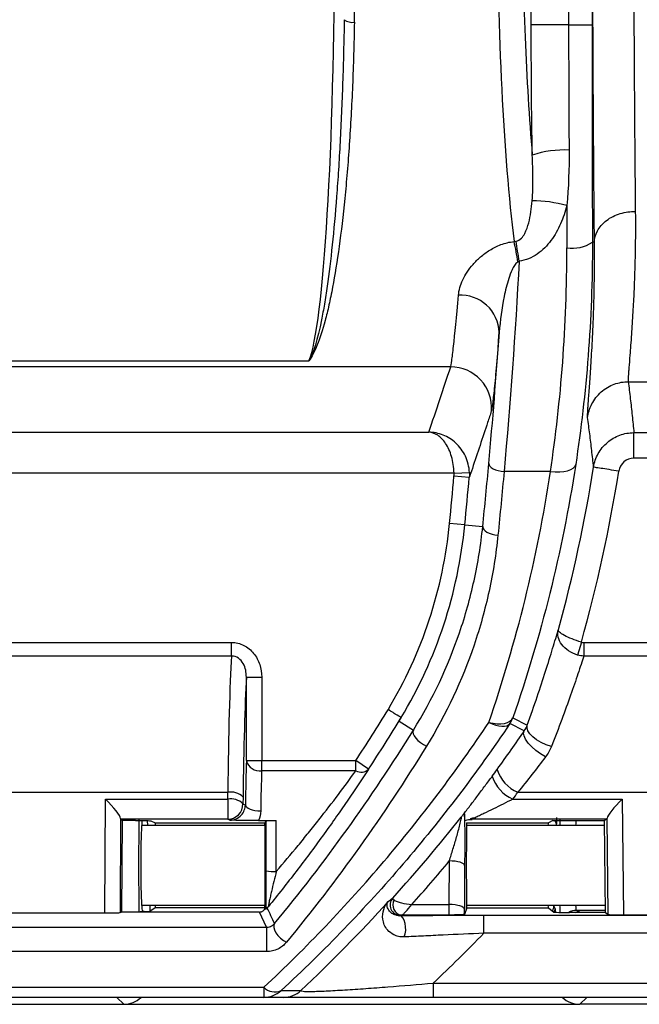
# Model space of a CAD drawing. Units: millimetres. Extents: x 0 to 8110, y 0 to 3360.
# Drawn here: x 866 to 897, y 954 to 1003 of the extents above; entities that cross this region are included whole.
import ezdxf

# ---------------------------------------------------------------- set-up
doc = ezdxf.new("R2010")
doc.units = ezdxf.units.MM
doc.header["$LTSCALE"] = 12
doc.layers.add('TK1', color=7, linetype='Continuous', lineweight=25)

msp = doc.modelspace()

# ---------------------------------------------------------------- linework, layer by layer
at = {"layer": 'TK1'}
for p, q in [((894.672, 1044.851), (894.672, 1002.31)), ((891.635, 1002.31), (891.635, 1041.376)), ((893.498, 1041.376), (893.498, 1002.31)), ((893.498, 1002.31), (891.635, 1002.31)), ((893.498, 1002.31), (894.672, 1002.31)), ((894.785, 991.481), (894.682, 991.481)), ((852.477, 985.575), (880.552, 985.575)), ((887.617, 985.268), (845.412, 985.268)), ((896.468, 984.526), (1142.548, 984.526)), ((846.5, 982.014), (886.528, 982.014)), ((896.752, 981.989), (936.997, 981.989)), ((937.49, 980.716), (896.752, 980.716)), ((887.786, 979.978), (845.243, 979.978)), ((888.542, 979.753), (887.781, 979.821)), ((887.786, 979.978), (888.549, 980.005)), ((892.591, 980.049), (890.279, 980.049)), ((888.322, 977.396), (887.562, 977.47)), ((888.322, 977.396), (889.215, 977.309)), ((856.339, 971.536), (876.69, 971.536)), ((876.69, 970.861), (876.69, 971.536)), ((894.131, 971.554), (893.948, 970.91)), ((894.255, 971.536), (894.255, 970.861)), ((894.255, 971.536), (912.471, 971.536)), ((876.69, 970.861), (856.339, 970.861)), ((912.471, 970.861), (894.255, 970.861)), ((877.43, 965.65), (877.43, 969.808)), ((877.43, 969.808), (878.194, 969.808)), ((878.194, 969.808), (878.194, 965.65)), ((885.045, 967.609), (885.76, 967.17)), ((891.289, 967.135), (890.57, 967.497)), ((890.718, 967.789), (891.437, 967.423)), ((877.43, 965.65), (878.194, 965.65)), ((878.194, 965.141), (878.194, 965.65)), ((878.194, 965.65), (882.886, 965.65)), ((883.524, 965.229), (882.886, 965.65)), ((882.886, 965.141), (882.886, 965.65)), ((882.886, 965.141), (878.194, 965.141)), ((856.526, 964.073), (876.503, 964.073)), ((876.499, 963.73), (876.503, 964.073)), ((890.965, 964.073), (912.377, 964.073)), ((870.372, 958.069), (870.404, 963.73)), ((870.404, 963.73), (876.499, 963.73)), ((876.499, 963.73), (876.499, 962.73)), ((877.266, 963.836), (877.263, 963.494)), ((877.263, 963.494), (877.382, 963.435)), ((890.715, 963.73), (896.172, 963.73)), ((896.172, 963.73), (896.238, 957.965)), ((871.164, 962.771), (871.137, 958.076)), ((871.168, 962.73), (871.233, 962.665)), ((876.499, 962.73), (871.168, 962.73)), ((871.233, 962.656), (871.208, 958.122)), ((871.233, 962.665), (871.233, 962.656)), ((871.902, 962.665), (871.233, 962.665)), ((872.489, 962.659), (872.498, 962.414)), ((872.669, 962.651), (872.881, 962.545)), ((872.881, 962.545), (878.356, 962.545)), ((876.601, 962.679), (876.499, 962.73)), ((878.041, 962.662), (878.92, 962.662)), ((878.41, 962.653), (878.356, 962.545)), ((888.415, 962.545), (888.415, 962.545)), ((888.415, 962.545), (892.488, 962.545)), ((888.415, 962.545), (888.415, 962.545)), ((888.668, 962.711), (888.686, 962.712)), ((888.846, 962.806), (888.846, 962.731)), ((895.408, 962.731), (888.846, 962.731)), ((892.716, 962.658), (892.488, 962.545)), ((893.482, 962.672), (895.291, 962.672)), ((895.408, 962.731), (895.291, 962.672)), ((895.343, 958.081), (895.291, 962.672)), ((895.291, 962.672), (895.291, 962.672)), ((895.471, 957.985), (895.417, 962.776)), ((878.362, 962.414), (872.208, 962.414)), ((895.294, 962.414), (888.408, 962.414)), ((892.899, 962.458), (892.898, 962.414)), ((887.543, 958.478), (887.55, 960.653)), ((888.313, 960.417), (888.307, 958.242)), ((862.657, 958.069), (870.372, 958.069)), ((871.137, 958.076), (871.194, 958.104)), ((871.194, 958.104), (871.208, 958.122)), ((878.083, 958.104), (871.194, 958.104)), ((871.208, 958.122), (871.851, 958.122)), ((872.208, 958.442), (878.362, 958.442)), ((872.244, 958.184), (872.358, 958.127)), ((872.881, 958.311), (872.617, 958.14)), ((878.356, 958.311), (872.881, 958.311)), ((878.442, 957.348), (878.083, 958.104)), ((878.367, 958.284), (878.356, 958.311)), ((885.678, 958.478), (887.543, 958.478)), ((888.415, 958.311), (888.306, 957.985)), ((888.408, 958.442), (895.339, 958.442)), ((888.415, 958.312), (888.415, 958.311)), ((888.415, 958.312), (892.487, 958.312)), ((888.415, 958.311), (888.415, 958.311)), ((892.487, 958.312), (892.767, 958.102)), ((892.753, 958.442), (892.757, 958.402)), ((892.759, 958.442), (892.757, 958.402)), ((892.757, 958.402), (892.822, 958.273)), ((895.343, 958.081), (893.534, 958.081)), ((893.889, 958.184), (894.042, 958.108)), ((895.342, 958.184), (893.889, 958.184)), ((894.557, 958.097), (894.557, 958.081)), ((894.557, 958.097), (895.343, 958.097)), ((895.343, 958.081), (895.471, 957.985)), ((887.531, 957.951), (885.157, 957.951)), ((889.272, 957.049), (889.272, 957.949)), ((889.272, 957.949), (919.831, 957.949)), ((896.238, 957.965), (906.515, 957.965)), ((854.587, 957.348), (878.442, 957.348)), ((878.442, 957.348), (878.442, 956.131)), ((919.831, 957.049), (889.272, 957.049)), ((878.442, 956.131), (854.587, 956.131)), ((854.726, 954.358), (878.302, 954.358)), ((878.302, 954.358), (878.302, 953.855)), ((886.746, 954.563), (919.832, 954.563)), ((886.746, 954.563), (886.746, 953.855)), ((878.302, 953.855), (854.726, 953.855)), ((871.318, 953.508), (870.968, 953.855)), ((879.284, 953.855), (878.302, 953.855)), ((919.832, 953.855), (886.746, 953.855)), ((894.403, 953.855), (894.053, 953.508)), ((861.711, 953.508), (871.318, 953.508)), ((871.318, 953.508), (894.053, 953.508)), ((907.098, 953.508), (894.053, 953.508))]:
    msp.add_line(p, q, dxfattribs=at)
at = {"layer": 'TK1', "flags": 128}
for points in [[(889.518, 980.449), (889.529, 980.382), (889.569, 980.315), (889.638, 980.25), (889.733, 980.191), (889.849, 980.14), (889.982, 980.098), (890.128, 980.067), (890.279, 980.049)], [(892.591, 980.049), (892.825, 980.03), (893.051, 980.031), (893.262, 980.051), (893.448, 980.091), (893.605, 980.149), (893.727, 980.223), (893.809, 980.31), (893.849, 980.408)], [(889.215, 977.309), (889.225, 977.239), (889.264, 977.168), (889.333, 977.099), (889.427, 977.037), (889.544, 976.982), (889.678, 976.937), (889.823, 976.905), (889.975, 976.886)], [(889.517, 967.552), (889.728, 967.508), (889.933, 967.486), (890.125, 967.485), (890.299, 967.506), (890.449, 967.549), (890.571, 967.612), (890.662, 967.692), (890.718, 967.789)], [(889.517, 967.552), (889.691, 967.474), (889.861, 967.415), (890.022, 967.376), (890.17, 967.358), (890.302, 967.362), (890.415, 967.386), (890.505, 967.432), (890.57, 967.497)], [(892.637, 966.357), (892.376, 966.442), (892.127, 966.553), (891.902, 966.685), (891.711, 966.832), (891.564, 966.986), (891.466, 967.14), (891.423, 967.288), (891.437, 967.423)], [(885.76, 967.17), (885.736, 967.089), (885.747, 966.992), (885.794, 966.883), (885.873, 966.768), (885.981, 966.653), (886.111, 966.545), (886.257, 966.448), (886.411, 966.368)], [(892.343, 965.837), (892.097, 965.985), (891.864, 966.155), (891.655, 966.339), (891.482, 966.527), (891.354, 966.71), (891.277, 966.878), (891.255, 967.022), (891.289, 967.135)], [(877.382, 963.435), (877.4, 963.379), (877.447, 963.325), (877.519, 963.275), (877.614, 963.231), (877.728, 963.194), (877.858, 963.167), (877.999, 963.149), (878.145, 963.142)], [(888.313, 960.417), (888.298, 960.462), (888.254, 960.507), (888.183, 960.547), (888.088, 960.583), (887.972, 960.612), (887.84, 960.634), (887.698, 960.648), (887.55, 960.653)], [(888.307, 958.242), (888.292, 958.288), (888.247, 958.332), (888.176, 958.373), (888.081, 958.408), (887.966, 958.438), (887.834, 958.46), (887.692, 958.473), (887.543, 958.478)], [(893.844, 958.081), (893.893, 958.093), (894.042, 958.108)], [(885.304, 956.865), (885.349, 957.016), (885.373, 957.188), (885.372, 957.368), (885.347, 957.542), (885.3, 957.695), (885.235, 957.816), (885.157, 957.894), (885.072, 957.924)], [(878.838, 957.532), (878.799, 957.446), (878.797, 957.338), (878.833, 957.212), (878.903, 957.077), (879.005, 956.94), (879.132, 956.809), (879.276, 956.693), (879.429, 956.597)], [(879.162, 954.189), (879.506, 954.192), (880.153, 954.197)]]:
    msp.add_lwpolyline(points, dxfattribs=at)
at = {"layer": 'TK1'}
for centre, radius, start, end in [((882.721, 1003.128), 0.698, 233.8825, 277.9417), ((893.258, 991.097), 4.976, 86.9915, 108.4357), ((891.653, 987.087), 6.457, 74.2483, 89.7522), ((879.788, 989.019), 11.269, 7.5071, 12.7755), ((851.685, 984.858), 39.753, 8.2063, 9.6585), ((893.706, 992.902), 1.724, 260.0988, 304.5069), ((888.111, 986.913), 1.928, 2.2062, 93.1578), ((887.617, 983.231), 2.037, 355.5713, 89.9908), ((823.564, 991.481), 72.054, 344.46326, 351.04816), ((588.428, 1006.612), 300.55, 354.43577, 354.88576), ((588.428, 1006.612), 301.314, 354.43577, 354.88576), ((823.564, 991.481), 73.327, 344.23121, 351.04816), ((865.46, 979.624), 22.207, 329.0035, 354.4358), ((865.46, 979.624), 22.97, 328.9969, 354.4358), ((811.048, 1013.004), 86.042, 326.60758, 328.60887), ((811.048, 1013.004), 86.806, 326.60758, 328.61058), ((865.46, 979.624), 22.977, 328.4716, 328.9691), ((889.517, 968.212), 1.273, 325.8061, 340.5664), ((878.105, 965.835), 0.699, 195.366, 277.3189), ((883.146, 965.616), 0.541, 241.3399, 314.3579), ((891.696, 965.771), 1.849, 197.5868, 246.7112), ((891.459, 965.431), 1.856, 197.4112, 246.3797), ((876.659, 963.224), 0.863, 45.22, 100.4162), ((876.655, 962.882), 0.863, 45.22, 100.4162), ((876.498, 963.494), 0.764, 270.054, 359.9722), ((892.585, 962.435), 0.314, 4.2566, 47.644), ((878.798, 963.227), 3.1, 262.8685, 272.3014), ((825.831, 1038.663), 99.232, 306.24926, 306.40564), ((885.103, 958.456), 0.509, 137.9717, 269.9442), ((885.254, 958.463), 0.521, 152.2445, 259.2357), ((508.146, 782.912), 409.761, 25.22341, 25.34282), ((892.249, 958.404), 0.508, 330.9868, 359.8479), ((893.89, 957.421), 0.764, 90.0381, 120.0633), ((878.855, 954.898), 0.773, 224.3371, 293.4428), ((878.302, 955.128), 1.273, 270.0004, 312.4858), ((879.284, 955.128), 1.273, 270.0004, 313.0392)]:
    msp.add_arc(centre, radius, start, end, dxfattribs=at)
for centre, major_axis, ratio, start_param, end_param in [((881.3, 1008.174), (0, 22.919), 0.068373, 4.45935, 4.712389), ((892.603, 1008.174), (0, 22.919), 0.115963, 1.570796, 2.384788), ((893.866, 1008.174), (0, 21.646), 0.122785, 1.570796, 2.178288), ((880.297, 1006.667), (0, 21.391), 0.071592, 3.309041, 4.712389), ((895.105, 1002.31), (0, 49.659), 0.008727, 1.570796, 1.790642), ((893.832, 1002.31), (0, 50.932), 0.008509, 1.748607, 1.790642), ((588.428, 1090.198), (0, 326.324), 0.96827, 4.374471, 4.385022), ((876.869, 960.428), (0, 11.794), 0.032659, 0.485232, 1.256637), ((877.633, 960.428), (0, 11.03), 0.034921, 0.554114, 1.256637), ((865.46, 968.255), (0, 22.739), 0.866047, 4.691454, 4.692009), ((877.635, 960.428), (0, 7.847), 0.034921, 0.842712, 1.177582), ((878.398, 960.428), (0, 7.083), 0.038688, 0.842712, 1.177582), ((828.122, 1009.754), (0, 77.693), 0.999996, 4.078375, 4.08383), ((870.404, 963.494), (-0.75, 0.755), 0.158382, 3.316148, 4.870345), ((896.172, 963.494), (0.746, 0.755), 0.158375, 1.411964, 2.949563), ((871.168, 963.494), (0, 0.764), 0.017455, 2.810834, 3.124139), ((872.243, 960.428), (0, 5.3), 0.034921, 1.121839, 2.020738), ((872.244, 960.428), (0, 2.244), 0.034921, 0, 3.141593), ((872.881, 960.428), (0, 2.117), 0.034921, 5.930203, 6.283185), ((878.356, 960.428), (0, 2.117), 0.008727, 0, 0.352982), ((878.356, 960.428), (0, 2.117), 0.008727, 3.141593, 6.283185), ((878.356, 960.428), (0, 6.573), 0.008727, 4.670203, 5.05768), ((878.865, 960.428), (0, 7.083), 0.008099, 4.670203, 5.03331), ((888.415, 960.428), (0, 2.117), 0.008727, 0, 3.141593), ((888.415, 960.428), (0, 2.117), 0.008727, 5.930203, 6.265732), ((892.489, 960.428), (0, 2.117), 0.034921, 0.017453, 0.352982), ((892.874, 963.178), (0, 1.019), 0.034921, 3.926991, 4.348111), ((893.127, 960.428), (0, 3.008), 0.034921, 0.694815, 0.849555), ((893.891, 960.428), (0, 2.244), 0.046809, 0.017453, 0.484074), ((895.408, 963.494), (0, 0.764), 0.034921, 3.159046, 3.488949), ((828.122, 1009.91), (0, 77.188), 0.999996, 3.983124, 4.020295), ((870.373, 958.076), (0.764, 0), 0.009202, 4.710584, 6.264781), ((871.854, 958.141), (0.764, 0), 0.024037, 4.708608, 6.246207), ((872.613, 958.402), (0, 0.509), 0.034921, 4.186594, 4.789517), ((872.881, 960.428), (0, 2.117), 0.034921, 3.141593, 3.494575), ((878.356, 960.428), (0, 2.117), 0.008727, 2.78861, 3.141593), ((887.531, 958.714), (0, 0.764), 0.017454, 3.167773, 4.39823), ((888.295, 958.714), (0, 1.528), 0.008727, 4.214838, 4.39823), ((888.415, 960.428), (0, 2.117), 0.008727, 3.167773, 3.494575), ((892.489, 960.428), (0, 2.117), 0.034921, 2.78861, 3.115413), ((893.531, 958.103), (0.764, 0), 0.027768, 3.178614, 4.716213), ((892.312, 958.275), (0.503, 0.093), 0.952557, 5.720093, 6.086287), ((893.127, 960.428), (0, 3.008), 0.034921, 2.292038, 2.463174), ((893.891, 960.428), (0, 2.244), 0.046809, 2.657519, 3.124139), ((828.122, 1044.637), (0, 105.677), 0.942833, 3.750021, 3.750402), ((896.235, 957.986), (0.764, 0), 0.027768, 3.178614, 4.716213), ((871.3, 954.798), (-0.53, 1.181), 0.981329, 2.726978, 3.477243), ((894.07, 954.798), (0.53, 1.181), 0.981329, 2.805942, 3.556207)]:
    msp.add_ellipse(centre, major_axis=major_axis, ratio=ratio, start_param=start_param, end_param=end_param, dxfattribs=at)
for points, knots in [([(894.785, 991.481), (894.784, 991.613), (894.781, 991.877), (894.777, 992.282), (894.774, 992.693), (894.77, 993.11), (894.766, 993.535), (894.763, 993.966), (894.759, 994.403), (894.756, 994.848), (894.752, 995.299), (894.749, 995.756), (894.746, 996.22), (894.742, 996.691), (894.734, 998.04), (894.72, 1000.364), (894.705, 1003.81), (894.692, 1007.426), (894.685, 1010.283), (894.682, 1012.275), (894.68, 1013.367), (894.679, 1014.464), (894.678, 1015.564), (894.677, 1016.667), (894.677, 1017.775), (894.677, 1018.514), (894.677, 1018.885)], [0, 0, 0, 0, 0.019295, 0.038562, 0.057805, 0.077029, 0.096241, 0.115444, 0.134645, 0.153848, 0.173058, 0.192282, 0.211523, 0.230787, 0.250079, 0.375044, 0.500027, 0.624985, 0.749962, 0.785758, 0.821473, 0.857141, 0.892794, 0.928467, 0.964191, 1, 1, 1, 1]), ([(896.714, 1018.885), (896.714, 1018.686), (896.714, 1018.288), (896.714, 1017.69), (896.714, 1017.091), (896.715, 1016.491), (896.715, 1015.889), (896.716, 1015.287), (896.716, 1014.684), (896.717, 1014.081), (896.718, 1013.477), (896.719, 1012.873), (896.72, 1012.269), (896.721, 1011.666), (896.723, 1011.063), (896.724, 1010.461), (896.725, 1009.86), (896.727, 1009.26), (896.729, 1008.662), (896.73, 1008.065), (896.732, 1007.471), (896.734, 1006.878), (896.736, 1006.288), (896.739, 1005.7), (896.741, 1005.115), (896.743, 1004.533), (896.746, 1003.954), (896.749, 1003.38), (896.751, 1002.808), (896.754, 1002.241), (896.757, 1001.678), (896.76, 1001.12), (896.763, 1000.567), (896.766, 1000.018), (896.77, 999.475), (896.773, 998.937), (896.777, 998.405), (896.78, 997.88), (896.784, 997.36), (896.788, 996.847), (896.792, 996.341), (896.796, 995.842), (896.8, 995.351), (896.804, 994.867), (896.809, 994.39), (896.813, 993.923), (896.818, 993.462), (896.821, 993.163), (896.822, 993.014)], [0, 0, 0, 0, 0.020352, 0.040766, 0.061242, 0.081779, 0.102377, 0.123038, 0.14376, 0.164543, 0.185389, 0.206296, 0.227264, 0.248294, 0.269386, 0.29054, 0.311755, 0.333032, 0.35437, 0.37577, 0.397232, 0.418755, 0.44034, 0.461987, 0.483695, 0.505465, 0.527296, 0.54919, 0.571144, 0.593161, 0.615239, 0.637379, 0.65958, 0.681843, 0.704168, 0.726555, 0.749003, 0.771512, 0.794084, 0.816717, 0.839411, 0.862168, 0.884985, 0.907865, 0.930806, 0.953809, 0.976874, 1, 1, 1, 1]), ([(882.309, 1002.564), (882.301, 1002.027), (882.29, 1001.495), (882.264, 1000.443), (882.249, 999.923), (882.197, 998.397), (882.154, 997.417), (882.078, 996.003), (882.051, 995.541), (881.993, 994.636), (881.962, 994.191), (881.862, 992.896), (881.79, 992.093), (881.634, 990.603), (881.55, 989.916), (881.416, 988.976), (881.37, 988.677), (881.275, 988.116), (881.227, 987.853), (880.981, 986.629), (880.768, 985.94), (880.552, 985.575)], [0, 0, 0, 0, 0.0625, 0.0625, 0.125, 0.125, 0.25, 0.25, 0.3125, 0.3125, 0.375, 0.375, 0.5, 0.5, 0.625, 0.625, 0.6875, 0.6875, 0.75, 0.75, 1, 1, 1, 1]), ([(882.817, 1002.436), (882.808, 1001.898), (882.795, 1001.365), (882.764, 1000.312), (882.745, 999.793), (882.681, 998.268), (882.626, 997.291), (882.53, 995.883), (882.495, 995.424), (882.42, 994.524), (882.379, 994.084), (882.251, 992.798), (882.157, 992.002), (881.954, 990.527), (881.845, 989.849), (881.67, 988.92), (881.609, 988.625), (881.486, 988.073), (881.424, 987.815), (881.233, 987.097), (881.102, 986.691), (880.899, 986.189), (880.831, 986.04), (880.692, 985.779), (880.622, 985.667), (880.552, 985.575)], [0, 0, 0, 0, 0.0625, 0.0625, 0.125, 0.125, 0.25, 0.25, 0.3125, 0.3125, 0.375, 0.375, 0.5, 0.5, 0.625, 0.625, 0.6875, 0.6875, 0.75, 0.75, 0.875, 0.875, 0.9375, 0.9375, 1, 1, 1, 1]), ([(891.681, 993.544), (891.71, 993.916), (891.72, 994.293), (891.718, 995.051), (891.705, 995.433), (891.684, 995.818)], [0, 0, 0, 0, 0.5, 0.5, 1, 1, 1, 1]), ([(890.875, 991.528), (890.982, 991.545), (891.071, 991.607), (891.211, 991.748), (891.263, 991.828), (891.4, 992.078), (891.46, 992.256), (891.556, 992.617), (891.591, 992.801), (891.646, 993.171), (891.666, 993.357), (891.681, 993.544)], [0, 0, 0, 0, 0.125, 0.125, 0.25, 0.25, 0.5, 0.5, 0.75, 0.75, 1, 1, 1, 1]), ([(893.406, 993.302), (893.324, 992.994), (893.222, 992.692), (892.965, 992.106), (892.808, 991.822), (892.428, 991.307), (892.199, 991.07), (891.8, 990.796), (891.655, 990.717), (891.352, 990.596), (891.195, 990.554), (891.031, 990.532)], [0, 0, 0, 0, 0.25, 0.25, 0.5, 0.5, 0.75, 0.75, 0.875, 0.875, 1, 1, 1, 1]), ([(894.785, 991.481), (894.787, 991.661), (894.832, 991.855), (895.032, 992.231), (895.187, 992.412), (895.585, 992.711), (895.825, 992.828), (896.325, 992.979), (896.583, 993.013), (896.822, 993.014)], [0, 0, 0, 0, 0.25, 0.25, 0.5, 0.5, 0.75, 0.75, 1, 1, 1, 1]), ([(896.822, 993.014), (896.823, 992.888), (896.826, 992.631), (896.826, 992.249), (896.825, 991.861), (896.822, 991.47), (896.816, 991.077), (896.808, 990.682), (896.798, 990.287), (896.787, 989.892), (896.771, 989.468), (896.752, 989.009), (896.728, 988.503), (896.685, 987.754), (896.624, 986.796), (896.553, 985.875), (896.508, 985.309), (896.485, 984.996), (896.473, 984.814), (896.467, 984.676), (896.464, 984.577), (896.467, 984.543), (896.468, 984.526)], [0, 0, 0, 0, 0.024582, 0.050036, 0.076363, 0.103564, 0.131637, 0.160585, 0.190406, 0.221102, 0.252671, 0.292693, 0.336643, 0.386294, 0.502949, 0.639648, 0.750458, 0.802252, 0.853103, 0.90301, 0.951976, 1, 1, 1, 1]), ([(888.005, 988.838), (888.026, 989.087), (888.102, 989.344), (888.285, 989.73), (888.357, 989.859), (888.527, 990.117), (888.625, 990.247), (888.847, 990.502), (888.97, 990.626), (889.245, 990.864), (889.398, 990.979), (889.737, 991.188), (889.921, 991.282), (890.329, 991.432), (890.547, 991.487), (890.778, 991.511)], [0, 0, 0, 0, 0.25, 0.25, 0.375, 0.375, 0.5, 0.5, 0.625, 0.625, 0.75, 0.75, 0.875, 0.875, 1, 1, 1, 1]), ([(894.682, 991.481), (894.686, 989.552), (894.612, 987.667), (894.329, 983.976), (894.119, 982.172), (893.849, 980.408)], [0, 0, 0, 0, 0.5, 0.5, 1, 1, 1, 1]), ([(894.446, 982.74), (894.446, 982.748), (894.444, 982.764), (894.443, 982.801), (894.443, 982.848), (894.445, 982.905), (894.448, 982.972), (894.451, 983.05), (894.456, 983.137), (894.462, 983.235), (894.47, 983.344), (894.488, 983.618), (894.528, 984.158), (894.598, 985.141), (894.674, 986.366), (894.727, 987.507), (894.756, 988.406), (894.771, 988.973), (894.782, 989.564), (894.788, 990.178), (894.79, 990.815), (894.787, 991.259), (894.785, 991.481)], [0, 0, 0, 0, 0.025109, 0.050187, 0.075243, 0.100282, 0.125312, 0.150341, 0.175374, 0.200419, 0.225483, 0.250574, 0.374633, 0.498636, 0.623734, 0.748632, 0.790695, 0.832645, 0.874517, 0.916344, 0.95816, 1, 1, 1, 1]), ([(892.591, 980.049), (892.856, 981.824), (893.062, 983.641), (893.34, 987.358), (893.413, 989.259), (893.409, 991.203)], [0, 0, 0, 0, 0.5, 0.5, 1, 1, 1, 1]), ([(890.96, 990.491), (890.923, 990.47), (890.893, 990.442), (890.839, 990.382), (890.815, 990.349), (890.748, 990.248), (890.711, 990.177), (890.612, 989.962), (890.558, 989.814), (890.415, 989.369), (890.343, 989.068), (890.158, 988.17), (890.079, 987.575), (890.038, 986.988)], [0, 0, 0, 0, 0.03125, 0.03125, 0.0625, 0.0625, 0.125, 0.125, 0.25, 0.25, 0.5, 0.5, 1, 1, 1, 1]), ([(887.617, 985.268), (887.63, 985.304), (887.648, 985.408), (887.696, 985.75), (887.725, 985.989), (887.826, 986.893), (887.911, 987.74), (888.005, 988.838)], [0, 0, 0, 0, 0.25, 0.25, 0.5, 0.5, 1, 1, 1, 1]), ([(890.038, 986.988), (889.943, 985.785), (889.858, 984.856), (889.757, 983.865), (889.727, 983.602), (889.679, 983.227), (889.661, 983.113), (889.648, 983.074)], [0, 0, 0, 0, 0.5, 0.5, 0.75, 0.75, 1, 1, 1, 1]), ([(894.446, 982.74), (894.474, 982.963), (894.541, 983.196), (894.767, 983.638), (894.926, 983.845), (895.312, 984.186), (895.537, 984.318), (896.004, 984.488), (896.243, 984.526), (896.468, 984.526)], [0, 0, 0, 0, 0.25, 0.25, 0.5, 0.5, 0.75, 0.75, 1, 1, 1, 1]), ([(896.468, 984.526), (896.504, 984.245), (896.574, 983.681), (896.669, 982.835), (896.725, 982.271), (896.752, 981.989)], [0, 0, 0, 0, 0.332901, 0.666235, 1, 1, 1, 1]), ([(889.648, 983.074), (889.632, 983.026), (889.617, 982.978), (889.601, 982.93), (889.538, 982.74), (889.476, 982.549), (889.413, 982.358), (889.161, 981.594), (888.906, 980.831), (888.649, 980.067), (888.613, 979.962), (888.578, 979.857), (888.542, 979.753)], [0, 0, 0, 0, 0.004064, 0.004064, 0.004064, 0.02032, 0.02032, 0.02032, 0.085344, 0.085344, 0.085344, 0.09426731, 0.09426731, 0.09426731, 0.09426731]), ([(894.74, 980.269), (894.711, 980.547), (894.652, 981.099), (894.554, 981.923), (894.482, 982.469), (894.446, 982.74)], [0, 0, 0, 0, 0.337466, 0.670799, 1, 1, 1, 1]), ([(888.549, 980.005), (888.544, 980.148), (888.525, 980.288), (888.457, 980.563), (888.409, 980.697), (888.291, 980.947), (888.219, 981.065), (888.06, 981.28), (887.972, 981.378), (887.781, 981.554), (887.678, 981.633), (887.465, 981.766), (887.355, 981.822), (887.012, 981.96), (886.768, 982.009), (886.528, 982.014)], [0, 0, 0, 0, 0.125, 0.125, 0.25, 0.25, 0.375, 0.375, 0.5, 0.5, 0.625, 0.625, 0.75, 0.75, 1, 1, 1, 1]), ([(887.786, 979.978), (887.783, 980.122), (887.77, 980.262), (887.728, 980.538), (887.699, 980.672), (887.625, 980.924), (887.58, 981.043), (887.481, 981.26), (887.427, 981.359), (887.307, 981.538), (887.243, 981.618), (887.111, 981.754), (887.043, 981.811), (886.829, 981.953), (886.677, 982.006), (886.528, 982.014)], [0, 0, 0, 0, 0.125, 0.125, 0.25, 0.25, 0.375, 0.375, 0.5, 0.5, 0.625, 0.625, 0.75, 0.75, 1, 1, 1, 1]), ([(894.74, 980.269), (894.759, 980.387), (894.788, 980.505), (894.866, 980.73), (894.915, 980.84), (895.092, 981.157), (895.245, 981.343), (895.52, 981.578), (895.618, 981.647), (895.824, 981.769), (895.934, 981.821), (896.16, 981.904), (896.275, 981.935), (896.51, 981.978), (896.633, 981.988), (896.752, 981.989)], [0, 0, 0, 0, 0.125, 0.125, 0.25, 0.25, 0.5, 0.5, 0.625, 0.625, 0.75, 0.75, 0.875, 0.875, 1, 1, 1, 1]), ([(896.752, 980.716), (896.752, 980.879), (896.752, 981.042), (896.752, 981.344), (896.752, 981.483), (896.752, 981.718), (896.752, 981.813), (896.752, 981.945), (896.752, 981.983), (896.752, 981.989)], [0, 0, 0, 0, 0.25, 0.25, 0.5, 0.5, 0.75, 0.75, 1, 1, 1, 1]), ([(896.752, 980.716), (896.571, 980.716), (896.393, 980.65), (896.119, 980.415), (896.026, 980.25), (895.998, 980.071)], [0, 0, 0, 0, 0.5, 0.5, 1, 1, 1, 1]), ([(895.998, 980.071), (895.834, 980.096), (895.67, 980.122), (895.368, 980.17), (895.229, 980.192), (894.996, 980.228), (894.903, 980.243), (894.775, 980.263), (894.742, 980.269), (894.74, 980.269)], [0, 0, 0, 0, 0.25, 0.25, 0.5, 0.5, 0.75, 0.75, 1, 1, 1, 1]), ([(887.781, 979.821), (887.784, 979.849), (887.786, 979.877), (887.786, 979.906), (887.787, 979.93), (887.787, 979.954), (887.786, 979.978)], [0, 0, 0, 0, 0.0000848089, 0.0000848089, 0.0000848089, 0.000157291, 0.000157291, 0.000157291, 0.000157291]), ([(888.549, 980.005), (888.551, 979.966), (888.551, 979.927), (888.55, 979.888), (888.549, 979.843), (888.546, 979.798), (888.542, 979.753)], [0, 0, 0, 0, 0.0001159459, 0.0001159459, 0.0001159459, 0.0002516084, 0.0002516084, 0.0002516084, 0.0002516084]), ([(885.76, 967.17), (886.718, 968.716), (887.48, 970.333), (888.346, 972.869), (888.589, 973.732), (888.976, 975.497), (889.122, 976.399), (889.215, 977.309)], [0, 0, 0, 0, 0.5, 0.5, 0.75, 0.75, 1, 1, 1, 1]), ([(889.975, 976.886), (889.879, 975.942), (889.73, 975.007), (889.33, 973.177), (889.08, 972.281), (888.187, 969.651), (887.401, 967.973), (886.411, 966.368)], [0, 0, 0, 0, 0.25, 0.25, 0.5, 0.5, 1, 1, 1, 1]), ([(891.437, 967.423), (891.79, 968.404), (892.09, 969.299), (892.477, 970.505), (892.595, 970.886), (892.807, 971.58), (892.901, 971.896), (892.985, 972.181)], [0, 0, 0, 0, 0.5, 0.5, 0.75, 0.75, 1, 1, 1, 1]), ([(893.948, 970.91), (893.786, 970.956), (893.632, 971.027), (893.363, 971.207), (893.247, 971.316), (893.071, 971.552), (893.011, 971.68), (892.952, 971.935), (892.953, 972.063), (892.985, 972.181)], [0, 0, 0, 0, 0.25, 0.25, 0.5, 0.5, 0.75, 0.75, 1, 1, 1, 1]), ([(894.131, 971.554), (893.968, 971.6), (893.81, 971.653), (893.522, 971.766), (893.392, 971.826), (893.182, 971.942), (893.101, 971.998), (892.998, 972.1), (892.976, 972.144), (892.985, 972.181)], [0, 0, 0, 0, 0.25, 0.25, 0.5, 0.5, 0.75, 0.75, 1, 1, 1, 1]), ([(876.69, 971.536), (876.797, 971.536), (876.902, 971.524), (877.108, 971.475), (877.209, 971.437), (877.493, 971.295), (877.661, 971.156), (877.861, 970.909), (877.921, 970.819), (878.021, 970.633), (878.062, 970.535), (878.162, 970.231), (878.194, 970.021), (878.194, 969.808)], [0, 0, 0, 0, 0.125, 0.125, 0.25, 0.25, 0.5, 0.5, 0.625, 0.625, 0.75, 0.75, 1, 1, 1, 1]), ([(877.43, 969.808), (877.432, 969.924), (877.421, 970.04), (877.372, 970.269), (877.332, 970.381), (877.214, 970.588), (877.135, 970.683), (876.936, 970.82), (876.814, 970.862), (876.69, 970.861)], [0, 0, 0, 0, 0.25, 0.25, 0.5, 0.5, 0.75, 0.75, 1, 1, 1, 1]), ([(894.255, 970.861), (894.169, 970.597), (894.072, 970.302), (893.853, 969.649), (893.729, 969.288), (893.324, 968.142), (893.009, 967.289), (892.637, 966.357)], [0, 0, 0, 0, 0.25, 0.25, 0.5, 0.5, 1, 1, 1, 1]), ([(885.15, 967.792), (885.148, 967.793), (885.077, 967.836), (884.836, 967.983), (884.667, 968.086), (884.497, 968.19)], [0, 0, 0, 0, 0.5, 0.5, 1, 1, 1, 1]), ([(878.302, 954.358), (880.426, 956.336), (882.417, 958.423), (886.153, 962.817), (887.897, 965.125), (889.517, 967.552)], [0, 0, 0, 0, 0.5, 0.5, 1, 1, 1, 1]), ([(890.57, 967.497), (888.921, 965.047), (887.146, 962.719), (883.346, 958.286), (881.32, 956.183), (879.162, 954.189)], [0, 0, 0, 0, 0.5, 0.5, 1, 1, 1, 1]), ([(883.524, 965.229), (883.36, 964.977), (883.187, 964.714), (882.828, 964.176), (882.642, 963.901), (882.258, 963.342), (882.06, 963.057), (881.652, 962.479), (881.441, 962.184), (880.799, 961.299), (880.361, 960.712), (879.463, 959.542), (879.001, 958.957), (878.537, 958.385)], [0, 0, 0, 0, 0.125, 0.125, 0.25, 0.25, 0.375, 0.375, 0.5, 0.5, 0.75, 0.75, 1, 1, 1, 1]), ([(878.923, 960.129), (879.29, 960.555), (879.652, 960.983), (880.184, 961.628), (880.36, 961.843), (880.709, 962.275), (880.882, 962.493), (881.388, 963.135), (881.71, 963.554), (882.324, 964.369), (882.617, 964.767), (882.886, 965.141)], [0, 0, 0, 0, 0.25, 0.25, 0.375, 0.375, 0.5, 0.5, 0.75, 0.75, 1, 1, 1, 1]), ([(888.284, 963.013), (888.389, 963.149), (888.502, 963.296), (888.732, 963.598), (888.85, 963.753), (889.091, 964.072), (889.213, 964.236), (889.453, 964.557), (889.571, 964.717), (889.688, 964.876)], [0, 0, 0, 0, 0.25, 0.25, 0.5, 0.5, 0.75, 0.75, 1, 1, 1, 1]), ([(890.715, 963.73), (890.555, 963.649), (890.394, 963.567), (890.07, 963.405), (889.907, 963.324), (889.586, 963.166), (889.426, 963.087), (889.196, 962.975), (889.12, 962.939), (888.976, 962.869), (888.907, 962.836), (888.846, 962.806)], [0, 0, 0, 0, 0.25, 0.25, 0.5, 0.5, 0.75, 0.75, 0.875, 0.875, 1, 1, 1, 1]), ([(876.601, 962.679), (876.712, 962.679), (876.821, 962.703), (877.017, 962.791), (877.103, 962.854), (877.243, 963.004), (877.294, 963.088), (877.363, 963.262), (877.379, 963.349), (877.382, 963.435)], [0, 0, 0, 0, 0.25, 0.25, 0.5, 0.5, 0.75, 0.75, 1, 1, 1, 1]), ([(888.284, 963.013), (888.27, 962.997), (888.251, 962.973), (888.203, 962.914), (888.174, 962.877), (888.142, 962.837)], [0, 0, 0, 0, 0.5, 0.5, 1, 1, 1, 1]), ([(888.311, 962.998), (888.311, 963.01), (888.309, 963.02), (888.3, 963.027), (888.294, 963.025), (888.284, 963.013)], [0, 0, 0, 0, 0.5, 0.5, 1, 1, 1, 1]), ([(888.322, 962.707), (888.322, 962.7), (888.318, 962.668), (888.314, 962.85), (888.311, 962.998)], [0, 0, 0, 0, 0.193894, 1, 1, 1, 1]), ([(888.311, 962.998), (888.312, 962.915), (888.312, 962.82), (888.313, 962.622), (888.314, 962.518), (888.315, 962.194), (888.315, 961.97), (888.315, 961.517), (888.315, 961.292), (888.315, 960.85), (888.314, 960.632), (888.313, 960.417)], [0, 0, 0, 0, 0.125, 0.125, 0.25, 0.25, 0.5, 0.5, 0.75, 0.75, 1, 1, 1, 1]), ([(871.902, 962.665), (872.004, 962.665), (872.104, 962.664), (872.288, 962.663), (872.372, 962.662), (872.58, 962.658), (872.662, 962.655), (872.669, 962.651)], [0, 0, 0, 0, 0.25, 0.25, 0.5, 0.5, 1, 1, 1, 1]), ([(878.041, 962.662), (877.891, 962.662), (877.747, 962.663), (877.476, 962.665), (877.355, 962.667), (877.124, 962.67), (877.017, 962.672), (876.808, 962.675), (876.705, 962.677), (876.601, 962.679)], [0, 0, 0, 0, 0.25, 0.25, 0.5, 0.5, 0.75, 0.75, 1, 1, 1, 1]), ([(878.41, 962.653), (878.411, 962.655), (878.463, 962.658), (878.649, 962.661), (878.782, 962.662), (878.92, 962.662)], [0, 0, 0, 0, 0.5, 0.5, 1, 1, 1, 1]), ([(887.55, 960.653), (887.611, 960.846), (887.672, 961.042), (887.793, 961.439), (887.853, 961.642), (887.941, 961.947), (887.969, 962.049), (888.026, 962.254), (888.053, 962.356), (888.103, 962.555), (888.127, 962.655), (888.15, 962.775), (888.155, 962.808), (888.155, 962.844), (888.15, 962.847), (888.142, 962.837)], [0, 0, 0, 0, 0.25, 0.25, 0.5, 0.5, 0.625, 0.625, 0.75, 0.75, 0.875, 0.875, 0.9375, 0.9375, 1, 1, 1, 1]), ([(888.336, 962.668), (888.371, 962.682), (888.477, 962.725), (888.592, 962.717), (888.668, 962.711)], [0, 0, 0, 0, 0.333738, 1, 1, 1, 1]), ([(888.68, 962.731), (888.663, 962.731), (888.653, 962.732), (888.635, 962.734), (888.627, 962.736), (888.612, 962.744), (888.611, 962.753), (888.649, 962.776), (888.687, 962.787), (888.764, 962.801), (888.805, 962.804), (888.846, 962.806)], [0, 0, 0, 0, 0.125, 0.125, 0.25, 0.25, 0.5, 0.5, 0.75, 0.75, 1, 1, 1, 1]), ([(892.716, 962.658), (892.719, 962.66), (892.74, 962.662), (892.818, 962.665), (892.873, 962.667), (893.083, 962.67), (893.279, 962.672), (893.482, 962.672)], [0, 0, 0, 0, 0.25, 0.25, 0.5, 0.5, 1, 1, 1, 1]), ([(878.419, 958.255), (878.417, 958.364), (878.417, 958.503), (878.415, 958.807), (878.415, 958.97), (878.414, 959.469), (878.413, 959.808), (878.413, 960.151)], [0, 0, 0, 0, 0.25, 0.25, 0.5, 0.5, 1, 1, 1, 1]), ([(878.923, 960.129), (878.882, 959.963), (878.841, 959.797), (878.76, 959.465), (878.72, 959.298), (878.663, 959.051), (878.644, 958.97), (878.609, 958.809), (878.591, 958.73), (878.561, 958.583), (878.548, 958.512), (878.532, 958.407), (878.53, 958.378), (878.537, 958.385)], [0, 0, 0, 0, 0.25, 0.25, 0.5, 0.5, 0.625, 0.625, 0.75, 0.75, 0.875, 0.875, 1, 1, 1, 1]), ([(885.304, 956.865), (885.197, 956.86), (885.103, 956.87), (884.93, 956.909), (884.853, 956.937), (884.652, 957.035), (884.552, 957.12), (884.4, 957.293), (884.346, 957.383), (884.269, 957.564), (884.246, 957.655), (884.21, 957.917), (884.23, 958.082), (884.328, 958.384), (884.406, 958.521), (884.507, 958.637)], [0, 0, 0, 0, 0.0625, 0.0625, 0.125, 0.125, 0.25, 0.25, 0.375, 0.375, 0.5, 0.5, 0.75, 0.75, 1, 1, 1, 1]), ([(885.072, 957.924), (884.999, 957.921), (884.946, 957.931), (884.851, 957.955), (884.813, 957.97), (884.71, 958.019), (884.661, 958.056), (884.54, 958.166), (884.498, 958.241), (884.448, 958.377), (884.443, 958.439), (884.457, 958.55), (884.477, 958.598), (884.507, 958.637)], [0, 0, 0, 0, 0.0625, 0.0625, 0.125, 0.125, 0.25, 0.25, 0.5, 0.5, 0.75, 0.75, 1, 1, 1, 1]), ([(884.793, 958.705), (884.829, 958.677), (884.881, 958.649), (885.007, 958.6), (885.079, 958.578), (885.317, 958.519), (885.5, 958.492), (885.678, 958.478)], [0, 0, 0, 0, 0.25, 0.25, 0.5, 0.5, 1, 1, 1, 1]), ([(878.083, 958.104), (878.088, 958.104), (878.092, 958.104), (878.097, 958.105), (878.099, 958.105), (878.104, 958.105), (878.107, 958.105), (878.115, 958.106), (878.119, 958.106), (878.129, 958.108), (878.135, 958.109), (878.149, 958.112), (878.157, 958.113), (878.177, 958.119), (878.187, 958.123), (878.214, 958.134), (878.227, 958.141), (878.264, 958.164), (878.281, 958.179), (878.328, 958.224), (878.349, 958.254), (878.367, 958.284)], [0, 0, 0, 0, 0.001953, 0.001953, 0.003906, 0.003906, 0.007812, 0.007812, 0.015625, 0.015625, 0.03125, 0.03125, 0.0625, 0.0625, 0.125, 0.125, 0.25, 0.25, 0.5, 0.5, 1, 1, 1, 1]), ([(878.367, 958.284), (878.369, 958.282), (878.372, 958.281), (878.375, 958.279), (878.387, 958.272), (878.399, 958.266), (878.411, 958.259), (878.414, 958.258), (878.416, 958.257), (878.419, 958.255)], [0, 0, 0, 0, 0.001016, 0.001016, 0.001016, 0.00508, 0.00508, 0.00508, 0.00595088, 0.00595088, 0.00595088, 0.00595088]), ([(878.473, 958.304), (878.475, 958.307), (878.48, 958.313), (878.486, 958.321), (878.49, 958.327), (878.493, 958.331), (878.494, 958.332), (878.494, 958.332), (878.493, 958.332), (878.491, 958.33), (878.489, 958.327), (878.486, 958.324), (878.483, 958.32), (878.48, 958.317), (878.479, 958.315), (878.476, 958.312), (878.467, 958.301), (878.452, 958.285), (878.435, 958.268), (878.422, 958.257), (878.42, 958.256), (878.419, 958.255)], [0, 0, 0, 0, 0.040898, 0.073697, 0.083583, 0.092833, 0.098681, 0.1122, 0.1517, 0.205349, 0.27319, 0.34621, 0.404831, 0.431539, 0.44927, 0.461779, 0.473256, 0.580923, 0.705547, 0.852647, 1, 1, 1, 1]), ([(885.157, 957.951), (885.178, 957.953), (885.209, 957.97), (885.283, 958.028), (885.326, 958.067), (885.466, 958.212), (885.573, 958.34), (885.678, 958.478)], [0, 0, 0, 0, 0.25, 0.25, 0.5, 0.5, 1, 1, 1, 1]), ([(892.822, 958.273), (892.822, 958.271), (892.823, 958.226), (892.823, 958.18), (892.824, 958.136)], [0, 0, 0, 0, 0.033453, 1, 1, 1, 1]), ([(894.042, 958.108), (894.047, 958.105), (894.094, 958.103), (894.275, 958.099), (894.412, 958.097), (894.557, 958.097)], [0, 0, 0, 0, 0.5, 0.5, 1, 1, 1, 1]), ([(885.072, 957.924), (885.395, 957.928), (885.733, 957.932), (886.419, 957.939), (886.767, 957.941), (887.822, 957.947), (888.541, 957.949), (889.272, 957.949)], [0, 0, 0, 0, 0.25, 0.25, 0.5, 0.5, 1, 1, 1, 1]), ([(888.306, 957.985), (888.305, 957.982), (888.279, 957.978), (888.189, 957.972), (888.126, 957.969), (887.907, 957.96), (887.717, 957.955), (887.531, 957.951)], [0, 0, 0, 0, 0.25, 0.25, 0.5, 0.5, 1, 1, 1, 1]), ([(878.442, 957.348), (878.491, 957.348), (878.539, 957.355), (878.624, 957.379), (878.66, 957.394), (878.755, 957.447), (878.801, 957.488), (878.838, 957.532)], [0, 0, 0, 0, 0.25, 0.25, 0.5, 0.5, 1, 1, 1, 1]), ([(879.429, 956.597), (879.373, 956.53), (879.311, 956.467), (879.17, 956.355), (879.091, 956.304), (878.922, 956.221), (878.83, 956.187), (878.64, 956.142), (878.542, 956.131), (878.442, 956.131)], [0, 0, 0, 0, 0.25, 0.25, 0.5, 0.5, 0.75, 0.75, 1, 1, 1, 1]), ([(889.272, 957.049), (888.586, 957.019), (887.91, 956.988), (886.913, 956.941), (886.584, 956.926), (885.933, 956.895), (885.611, 956.88), (885.304, 956.865)], [0, 0, 0, 0, 0.5, 0.5, 0.75, 0.75, 1, 1, 1, 1]), ([(880.153, 954.197), (880.139, 954.18), (880.172, 954.167), (880.303, 954.155), (880.362, 954.152), (880.506, 954.149), (880.59, 954.149), (880.785, 954.152), (880.895, 954.155), (881.14, 954.163), (881.274, 954.169), (881.555, 954.182), (881.704, 954.19), (882.015, 954.207), (882.179, 954.217), (882.681, 954.248), (883.029, 954.271), (883.744, 954.322), (884.114, 954.35), (885.233, 954.436), (885.989, 954.498), (886.746, 954.563)], [0, 0, 0, 0, 0.125, 0.125, 0.1875, 0.1875, 0.25, 0.25, 0.3125, 0.3125, 0.375, 0.375, 0.4375, 0.4375, 0.5, 0.5, 0.625, 0.625, 0.75, 0.75, 1, 1, 1, 1]), ([(886.746, 953.855), (885.87, 953.855), (885.005, 953.855), (883.729, 953.855), (883.311, 953.855), (882.508, 953.855), (882.12, 953.855), (881.381, 953.855), (881.039, 953.855), (880.58, 953.855), (880.435, 953.855), (880.17, 953.855), (880.05, 953.855), (879.836, 953.855), (879.741, 953.855), (879.577, 953.855), (879.508, 953.855), (879.344, 953.855), (879.29, 953.855), (879.284, 953.855)], [0, 0, 0, 0, 0.25, 0.25, 0.375, 0.375, 0.5, 0.5, 0.625, 0.625, 0.6875, 0.6875, 0.75, 0.75, 0.8125, 0.8125, 0.875, 0.875, 1, 1, 1, 1])]:
    msp.add_open_spline(points, degree=3, knots=knots, dxfattribs=at)
for points in [[(891.684, 995.818), (891.651, 997.972), (891.635, 1000.139), (891.635, 1002.31)], [(893.498, 1002.31), (893.498, 1000.223), (893.505, 998.138), (893.519, 996.067)], [(893.519, 996.067), (893.525, 995.14), (893.498, 994.217), (893.406, 993.302)], [(890.778, 991.511), (890.81, 991.516), (890.842, 991.522), (890.875, 991.528)], [(891.031, 990.532), (890.837, 986.92), (890.582, 983.425), (890.279, 980.049)], [(891.031, 990.532), (891.008, 990.518), (890.984, 990.504), (890.96, 990.491)], [(889.518, 980.449), (889.712, 982.58), (889.887, 984.76), (890.038, 986.988)], [(889.215, 977.309), (889.321, 978.35), (889.422, 979.396), (889.518, 980.449)], [(893.849, 980.408), (893.177, 976.024), (892.119, 971.824), (890.718, 967.789)], [(889.517, 967.552), (890.893, 971.547), (891.931, 975.707), (892.591, 980.049)], [(890.279, 980.049), (890.183, 978.988), (890.081, 977.934), (889.975, 976.886)], [(894.131, 971.554), (894.172, 971.542), (894.213, 971.536), (894.255, 971.536)], [(894.255, 970.861), (894.151, 970.865), (894.049, 970.881), (893.948, 970.91)], [(891.289, 967.135), (891.354, 967.23), (891.402, 967.327), (891.437, 967.423)], [(878.838, 957.532), (881.345, 960.564), (883.653, 963.771), (885.76, 967.17)], [(889.934, 965.212), (890.406, 965.863), (890.858, 966.505), (891.289, 967.135)], [(886.411, 966.368), (884.287, 962.924), (881.958, 959.673), (879.429, 956.597)], [(892.637, 966.357), (892.565, 966.175), (892.467, 966.001), (892.343, 965.837)], [(892.343, 965.837), (891.903, 965.256), (891.444, 964.667), (890.965, 964.073)], [(889.688, 964.876), (889.77, 964.988), (889.852, 965.1), (889.934, 965.212)], [(878.145, 963.142), (878.142, 962.978), (878.108, 962.818), (878.041, 962.662)], [(884.725, 958.797), (885.913, 960.107), (887.052, 961.454), (888.142, 962.837)], [(888.846, 962.731), (888.79, 962.731), (888.735, 962.731), (888.68, 962.731)], [(880.153, 954.197), (881.657, 955.611), (883.109, 957.091), (884.507, 958.637)], [(884.725, 958.797), (884.712, 958.782), (884.737, 958.75), (884.793, 958.705)], [(878.473, 958.304), (878.489, 958.325), (878.511, 958.352), (878.537, 958.385)], [(885.157, 957.951), (885.126, 957.95), (885.105, 957.948), (885.103, 957.947)], [(889.272, 957.049), (888.447, 956.2), (887.605, 955.371), (886.746, 954.563)]]:
    msp.add_open_spline(points, degree=3, dxfattribs=at)

doc.saveas('drawing.dxf')
